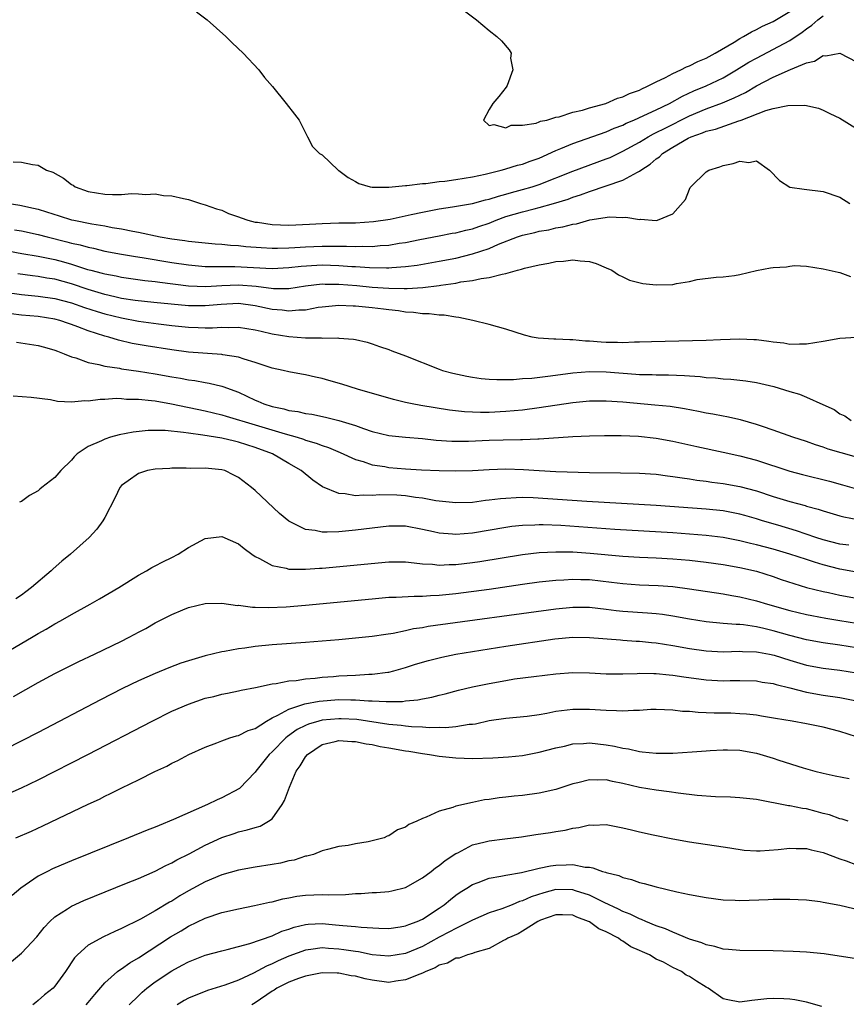
# Model space of a CAD drawing. Units: inches. Extents: x 2589000 to 2592000, y 1500000 to 1503000.
# Drawn here: x 2590065 to 2590164, y 1502125 to 1502243 of the extents above; entities that cross this region are included whole.
import ezdxf

# ---------------------------------------------------------------- set-up
doc = ezdxf.new("R2010")
doc.units = ezdxf.units.IN
doc.header["$MEASUREMENT"] = 0
doc.layers.add('LD25891500_2ft', color=254, linetype='Continuous')

msp = doc.modelspace()

# ---------------------------------------------------------------- linework, layer by layer
at = {"layer": 'LD25891500_2ft'}
for points, elevation in [([(2590116.91, 1502244.91), (2590119.5, 1502243), (2590121, 1502241.71), (2590121.9, 1502241), (2590122.47, 1502240.47), (2590123.4, 1502239.4), (2590123.62, 1502239), (2590123.57, 1502238.43), (2590123.84, 1502237), (2590123.14, 1502235.14), (2590123.05, 1502234.95), (2590122.17, 1502233.83), (2590121.44, 1502233), (2590121, 1502232.28), (2590120.33, 1502231), (2590121, 1502230.36), (2590121.54, 1502230.46), (2590123, 1502230.06), (2590123.62, 1502230.38), (2590125, 1502230.38), (2590126.61, 1502230.61), (2590127, 1502230.77), (2590127.15, 1502230.85), (2590127.89, 1502231), (2590129, 1502231.34), (2590129.38, 1502231.38), (2590131, 1502231.94), (2590132.18, 1502232.18), (2590133, 1502232.45), (2590134.98, 1502232.98), (2590136.38, 1502233.62), (2590137, 1502233.77), (2590137.82, 1502234.18), (2590139, 1502234.6), (2590139.26, 1502234.74), (2590139.86, 1502235), (2590141, 1502235.59), (2590142.11, 1502236.11), (2590143, 1502236.58), (2590143.94, 1502237), (2590144.63, 1502237.37), (2590145, 1502237.5), (2590146, 1502238), (2590147, 1502238.43), (2590148.05, 1502239), (2590150.35, 1502240.35), (2590151, 1502240.75), (2590151.46, 1502241), (2590152.42, 1502241.58), (2590153, 1502241.86), (2590153.74, 1502242.26), (2590155, 1502242.82), (2590157, 1502243.99)], 8710), ([(2590085.96, 1502243.96), (2590087.22, 1502243), (2590089.47, 1502241), (2590090.24, 1502240.24), (2590091.55, 1502239), (2590093.41, 1502237), (2590094.11, 1502236.11), (2590095.05, 1502235), (2590096.69, 1502233), (2590097.71, 1502231.71), (2590098.24, 1502231), (2590099.23, 1502229), (2590099.84, 1502227.84), (2590100.68, 1502227), (2590101, 1502226.84), (2590102.94, 1502225), (2590103, 1502224.97), (2590104.11, 1502224.11), (2590105, 1502223.62), (2590105.39, 1502223.39), (2590106.74, 1502223), (2590107, 1502222.96), (2590109, 1502222.95), (2590111, 1502223.16), (2590111.15, 1502223.15), (2590113, 1502223.4), (2590113.41, 1502223.41), (2590115, 1502223.63), (2590115.69, 1502223.69), (2590117, 1502223.87), (2590119, 1502224.2), (2590120.52, 1502224.52), (2590122.44, 1502225), (2590122.87, 1502225.13), (2590123, 1502225.15), (2590124.41, 1502225.59), (2590125, 1502225.73), (2590125.92, 1502226.08), (2590127, 1502226.45), (2590129, 1502227.34), (2590129.58, 1502227.58), (2590131, 1502228.19), (2590135, 1502229.6), (2590135.98, 1502230.02), (2590137, 1502230.4), (2590137.39, 1502230.61), (2590138.33, 1502231), (2590139.53, 1502231.53), (2590141, 1502232.23), (2590142.6, 1502233), (2590144.13, 1502233.87), (2590145.5, 1502234.5), (2590147, 1502235.11), (2590149, 1502236.06), (2590150.61, 1502237), (2590152.08, 1502237.92), (2590153, 1502238.43), (2590157, 1502240.53), (2590158.49, 1502241.51), (2590159, 1502241.93), (2590159.65, 1502242.35), (2590160.35, 1502243), (2590161, 1502243.48)], 8712), ([(2590064.01, 1502225.99), (2590065, 1502225.96), (2590066.33, 1502225.67), (2590067, 1502225.59), (2590068, 1502225), (2590068.76, 1502224.76), (2590070.05, 1502224.05), (2590071, 1502223.29), (2590071.19, 1502223.19), (2590071.45, 1502223), (2590073, 1502222.45), (2590075, 1502222.14), (2590075.92, 1502222.08), (2590077, 1502222.1), (2590078.19, 1502222.19), (2590079, 1502222.17), (2590079.9, 1502222.1), (2590081, 1502222.16), (2590082.02, 1502221.98), (2590083, 1502221.94), (2590084.4, 1502221.6), (2590085, 1502221.49), (2590085.35, 1502221.35), (2590086.43, 1502221), (2590087, 1502220.85), (2590088.35, 1502220.35), (2590089, 1502220.19), (2590089.81, 1502219.81), (2590091, 1502219.42), (2590091.29, 1502219.29), (2590092.1, 1502219), (2590093, 1502218.78), (2590093.25, 1502218.75), (2590095, 1502218.47), (2590097, 1502218.41), (2590099.48, 1502218.52), (2590101, 1502218.61), (2590103, 1502218.67), (2590105, 1502218.7), (2590107.16, 1502218.84), (2590109.13, 1502219.13), (2590111.67, 1502219.67), (2590113, 1502219.98), (2590115, 1502220.38), (2590116.6, 1502220.6), (2590119, 1502220.99), (2590120.57, 1502221.43), (2590121, 1502221.53), (2590122.1, 1502221.9), (2590123, 1502222.14), (2590123.67, 1502222.33), (2590125, 1502222.67), (2590126.14, 1502223), (2590127, 1502223.28), (2590131, 1502224.89), (2590135, 1502226.34), (2590135.47, 1502226.53), (2590136.43, 1502227), (2590137, 1502227.26), (2590139, 1502228.37), (2590140.04, 1502229), (2590140.66, 1502229.34), (2590141, 1502229.49), (2590141.98, 1502229.98), (2590145, 1502231.52), (2590147, 1502232.34), (2590148.95, 1502233.05), (2590150.35, 1502233.65), (2590151, 1502233.99), (2590151.69, 1502234.31), (2590153, 1502235.1), (2590155, 1502236.12), (2590157.07, 1502237.07), (2590159, 1502237.87), (2590159.94, 1502238.06), (2590161, 1502238.73), (2590161.3, 1502238.7), (2590163, 1502239.02), (2590165, 1502237.99)], 8714), ([(2590063.55, 1502221), (2590064.82, 1502220.82), (2590066.46, 1502220.46), (2590067, 1502220.32), (2590068.01, 1502220.01), (2590069.51, 1502219.51), (2590071, 1502219.06), (2590071.27, 1502219), (2590073.43, 1502218.57), (2590075, 1502218.32), (2590075.87, 1502218.13), (2590077, 1502217.96), (2590078.32, 1502217.68), (2590079, 1502217.58), (2590081.62, 1502217), (2590083, 1502216.77), (2590084.57, 1502216.56), (2590085, 1502216.49), (2590088.18, 1502216.18), (2590089, 1502216.14), (2590090.02, 1502216.02), (2590091, 1502215.97), (2590091.86, 1502215.86), (2590093.72, 1502215.72), (2590095, 1502215.66), (2590095.65, 1502215.65), (2590097, 1502215.7), (2590097.73, 1502215.73), (2590099, 1502215.82), (2590101, 1502215.89), (2590101.91, 1502215.91), (2590103, 1502215.89), (2590103.9, 1502215.9), (2590105, 1502215.86), (2590105.89, 1502215.89), (2590107, 1502215.87), (2590107.97, 1502215.97), (2590109, 1502216.02), (2590110.24, 1502216.24), (2590111, 1502216.34), (2590112.68, 1502216.68), (2590115, 1502217.13), (2590116.57, 1502217.43), (2590117, 1502217.49), (2590118.2, 1502217.8), (2590119, 1502217.96), (2590119.76, 1502218.24), (2590121, 1502218.66), (2590121.84, 1502219), (2590123, 1502219.43), (2590125, 1502220.02), (2590126.37, 1502220.37), (2590127, 1502220.52), (2590128.71, 1502221), (2590130.46, 1502221.54), (2590131, 1502221.76), (2590131.94, 1502222.06), (2590133, 1502222.44), (2590137, 1502223.78), (2590138.76, 1502224.76), (2590139, 1502224.86), (2590139.17, 1502225), (2590140.28, 1502225.72), (2590141, 1502226.35), (2590141.39, 1502226.61), (2590141.77, 1502227), (2590143, 1502227.75), (2590144.83, 1502228.83), (2590145.18, 1502229), (2590146.54, 1502229.46), (2590147, 1502229.67), (2590148.09, 1502229.91), (2590150.9, 1502230.9), (2590151.06, 1502230.94), (2590151.19, 1502231), (2590154.14, 1502232.14), (2590155, 1502232.38), (2590156.75, 1502232.75), (2590158.78, 1502232.78), (2590160.42, 1502232.42), (2590161, 1502232.18), (2590161.8, 1502231.8), (2590163, 1502231.21), (2590165, 1502229.99)], 8716), ([(2590064.15, 1502217.85), (2590065, 1502217.71), (2590067, 1502217.28), (2590068.09, 1502217), (2590070.43, 1502216.43), (2590071, 1502216.27), (2590072.05, 1502216.05), (2590073, 1502215.76), (2590073.64, 1502215.64), (2590075, 1502215.31), (2590077, 1502214.93), (2590078.65, 1502214.65), (2590079.46, 1502214.54), (2590083, 1502213.94), (2590085, 1502213.64), (2590087, 1502213.47), (2590088.53, 1502213.47), (2590089, 1502213.45), (2590090.54, 1502213.46), (2590095, 1502213.22), (2590097, 1502213.32), (2590098.5, 1502213.5), (2590100.37, 1502213.63), (2590101, 1502213.65), (2590103, 1502213.59), (2590104.54, 1502213.46), (2590105, 1502213.44), (2590106.67, 1502213.33), (2590108.71, 1502213.29), (2590109, 1502213.3), (2590109.34, 1502213.34), (2590111, 1502213.44), (2590112.38, 1502213.62), (2590115, 1502214.08), (2590117, 1502214.47), (2590119.02, 1502214.98), (2590121, 1502215.63), (2590122.12, 1502216.12), (2590124.4, 1502217), (2590125, 1502217.21), (2590126.46, 1502217.54), (2590127, 1502217.68), (2590128.14, 1502217.86), (2590129, 1502218.07), (2590129.81, 1502218.19), (2590131, 1502218.52), (2590131.44, 1502218.56), (2590133.05, 1502219.05), (2590135.41, 1502219.41), (2590137, 1502219.32), (2590137.38, 1502219.38), (2590139, 1502219.08), (2590139.12, 1502219.12), (2590141, 1502218.97), (2590141.14, 1502219), (2590143, 1502219.76), (2590144.5, 1502221.5), (2590145, 1502222.74), (2590145.08, 1502222.92), (2590145.14, 1502223), (2590147, 1502224.8), (2590147.31, 1502225), (2590148.6, 1502225.4), (2590149, 1502225.55), (2590150.21, 1502225.79), (2590151, 1502226.07), (2590152.08, 1502225.92), (2590153, 1502226.13), (2590154.55, 1502225), (2590155.77, 1502223.77), (2590157, 1502222.97), (2590158.71, 1502222.71), (2590161, 1502222.45), (2590163, 1502221.76), (2590164.18, 1502221)], 8718), ([(2590061, 1502215.79), (2590065.03, 1502215.03), (2590067, 1502214.7), (2590069, 1502214.29), (2590070.02, 1502214.02), (2590071, 1502213.72), (2590072.89, 1502213.11), (2590073.31, 1502213), (2590074.67, 1502212.67), (2590075, 1502212.56), (2590076.33, 1502212.33), (2590077, 1502212.17), (2590079.78, 1502211.78), (2590081, 1502211.65), (2590081.56, 1502211.56), (2590085, 1502211.13), (2590087.06, 1502211.06), (2590089, 1502211.19), (2590091, 1502211.25), (2590093.09, 1502211.09), (2590095.17, 1502210.83), (2590097, 1502210.83), (2590099, 1502211.13), (2590101, 1502211.37), (2590101.35, 1502211.35), (2590103, 1502211.35), (2590105.17, 1502211.17), (2590107, 1502211), (2590109, 1502210.86), (2590110.83, 1502210.83), (2590111.19, 1502210.81), (2590113.07, 1502210.93), (2590115, 1502211.18), (2590115.22, 1502211.22), (2590117, 1502211.47), (2590117.6, 1502211.6), (2590119, 1502211.78), (2590120.03, 1502212.03), (2590121, 1502212.14), (2590122.55, 1502212.55), (2590123, 1502212.6), (2590124.38, 1502213), (2590124.88, 1502213.12), (2590125.25, 1502213.25), (2590127, 1502213.66), (2590128.15, 1502213.85), (2590129, 1502214.06), (2590129.89, 1502214.11), (2590131, 1502214.26), (2590131.88, 1502214.12), (2590133, 1502214.04), (2590133.81, 1502213.81), (2590135, 1502213.31), (2590135.68, 1502213), (2590136.47, 1502212.47), (2590137, 1502212.22), (2590137.8, 1502211.8), (2590139.4, 1502211.4), (2590141, 1502211.25), (2590143, 1502211.31), (2590143.43, 1502211.43), (2590145, 1502211.66), (2590145.89, 1502211.89), (2590148.18, 1502212.18), (2590149, 1502212.22), (2590150.39, 1502212.39), (2590151, 1502212.49), (2590153, 1502212.99), (2590154.69, 1502213.31), (2590155, 1502213.35), (2590156.58, 1502213.42), (2590157, 1502213.5), (2590157.57, 1502213.57), (2590159, 1502213.48), (2590161, 1502213.19), (2590162.78, 1502212.78), (2590163, 1502212.75), (2590164.25, 1502212.25)], 8720), ([(2590165, 1502204.97), (2590163, 1502204.82), (2590161, 1502204.47), (2590159, 1502204.15), (2590158.16, 1502204.16), (2590157, 1502204.11), (2590156.26, 1502204.26), (2590155, 1502204.38), (2590154.49, 1502204.49), (2590153, 1502204.66), (2590152.69, 1502204.69), (2590151, 1502204.75), (2590148.68, 1502204.68), (2590147, 1502204.59), (2590140.44, 1502204.44), (2590139, 1502204.38), (2590138.39, 1502204.39), (2590137, 1502204.32), (2590136.35, 1502204.35), (2590135, 1502204.36), (2590134.4, 1502204.4), (2590133, 1502204.53), (2590132.53, 1502204.53), (2590131, 1502204.69), (2590130.67, 1502204.67), (2590129, 1502204.75), (2590128.74, 1502204.74), (2590126.86, 1502204.86), (2590126.14, 1502205), (2590125.22, 1502205.22), (2590123, 1502205.93), (2590121, 1502206.5), (2590119.05, 1502207), (2590117.36, 1502207.36), (2590117, 1502207.37), (2590115.63, 1502207.63), (2590115, 1502207.62), (2590113.8, 1502207.8), (2590113, 1502207.79), (2590111.96, 1502207.96), (2590111, 1502207.99), (2590110.14, 1502208.14), (2590109, 1502208.26), (2590108.35, 1502208.35), (2590107, 1502208.52), (2590105, 1502208.72), (2590104.72, 1502208.72), (2590103, 1502208.79), (2590101, 1502208.59), (2590100.53, 1502208.53), (2590099, 1502208.24), (2590098.22, 1502208.22), (2590097, 1502208.09), (2590096.21, 1502208.21), (2590095, 1502208.32), (2590093, 1502208.76), (2590091, 1502209.02), (2590088.91, 1502208.91), (2590087, 1502208.73), (2590085, 1502208.75), (2590080.87, 1502209.13), (2590078.63, 1502209.37), (2590077, 1502209.64), (2590076.18, 1502209.82), (2590075, 1502210.11), (2590073, 1502210.7), (2590071, 1502211.36), (2590069, 1502211.92), (2590068.06, 1502212.06), (2590067, 1502212.25), (2590066.32, 1502212.32), (2590064.56, 1502212.56)], 8722), ([(2590063, 1502210.38), (2590065, 1502210.1), (2590067, 1502209.91), (2590069, 1502209.61), (2590071, 1502209.09), (2590072.55, 1502208.55), (2590074.07, 1502208.07), (2590075, 1502207.79), (2590077, 1502207.29), (2590079, 1502206.91), (2590081.43, 1502206.57), (2590083, 1502206.39), (2590085, 1502206.2), (2590086.16, 1502206.16), (2590087, 1502206.11), (2590087.89, 1502206.11), (2590089, 1502206.18), (2590089.85, 1502206.15), (2590091, 1502206.19), (2590093, 1502205.88), (2590093.69, 1502205.69), (2590095, 1502205.41), (2590097, 1502205.07), (2590098.02, 1502205), (2590099, 1502204.91), (2590100.9, 1502204.9), (2590101, 1502204.89), (2590102.9, 1502204.9), (2590103, 1502204.88), (2590104.77, 1502204.77), (2590105, 1502204.7), (2590106.4, 1502204.4), (2590107, 1502204.21), (2590107.88, 1502203.88), (2590109, 1502203.5), (2590109.35, 1502203.35), (2590111, 1502202.75), (2590115, 1502201.14), (2590115.4, 1502201), (2590116.66, 1502200.66), (2590118.31, 1502200.31), (2590119, 1502200.19), (2590120.04, 1502200.04), (2590121, 1502199.95), (2590121.9, 1502199.9), (2590123.93, 1502199.93), (2590125, 1502200.02), (2590126.09, 1502200.09), (2590128.36, 1502200.36), (2590131, 1502200.72), (2590133, 1502200.87), (2590135, 1502200.83), (2590138.57, 1502200.57), (2590139, 1502200.53), (2590140.5, 1502200.5), (2590141, 1502200.47), (2590142.47, 1502200.47), (2590144.4, 1502200.4), (2590145, 1502200.34), (2590146.26, 1502200.26), (2590147, 1502200.16), (2590148.1, 1502200.1), (2590149, 1502199.98), (2590149.94, 1502199.94), (2590151.75, 1502199.75), (2590153, 1502199.58), (2590155.09, 1502199.09), (2590157, 1502198.47), (2590158.15, 1502198.15), (2590159, 1502197.8), (2590160.94, 1502196.94), (2590162.31, 1502196.31), (2590163, 1502195.79), (2590163.57, 1502195.57), (2590164.36, 1502195)], 8724), ([(2590165, 1502190.6), (2590163.13, 1502191.13), (2590161.59, 1502191.59), (2590161, 1502191.82), (2590160.09, 1502192.09), (2590159, 1502192.49), (2590157.37, 1502193), (2590155, 1502193.85), (2590153.71, 1502194.29), (2590153, 1502194.54), (2590151.08, 1502195.08), (2590149.44, 1502195.44), (2590149, 1502195.51), (2590147.76, 1502195.76), (2590147, 1502195.88), (2590146.08, 1502196.08), (2590144.4, 1502196.4), (2590142.67, 1502196.67), (2590140.85, 1502196.85), (2590137, 1502197.2), (2590135, 1502197.33), (2590133, 1502197.31), (2590131, 1502197.13), (2590127, 1502196.52), (2590125, 1502196.26), (2590123, 1502196.07), (2590121, 1502195.97), (2590119.96, 1502195.96), (2590118.05, 1502196.05), (2590116.26, 1502196.26), (2590114.53, 1502196.53), (2590112.81, 1502196.81), (2590111.8, 1502197), (2590111, 1502197.17), (2590109.53, 1502197.53), (2590105.22, 1502198.78), (2590103.36, 1502199.36), (2590101.8, 1502199.8), (2590101, 1502200.05), (2590100.19, 1502200.19), (2590099, 1502200.48), (2590098.54, 1502200.54), (2590097, 1502200.84), (2590096.33, 1502201), (2590095, 1502201.28), (2590093, 1502201.96), (2590091.66, 1502202.34), (2590091, 1502202.59), (2590089.12, 1502202.88), (2590089, 1502202.91), (2590085, 1502203.21), (2590083, 1502203.47), (2590079.94, 1502203.94), (2590078.24, 1502204.24), (2590076.62, 1502204.62), (2590075.46, 1502205), (2590075, 1502205.12), (2590073, 1502205.76), (2590071.76, 1502206.24), (2590071, 1502206.51), (2590070.63, 1502206.63), (2590069.59, 1502207), (2590069, 1502207.16), (2590067, 1502207.47), (2590065, 1502207.64), (2590063.78, 1502207.78)], 8726), ([(2590064.4, 1502204.4), (2590067, 1502204.01), (2590067.78, 1502203.78), (2590069, 1502203.44), (2590069.3, 1502203.3), (2590070.12, 1502203), (2590071, 1502202.63), (2590071.51, 1502202.5), (2590073, 1502201.94), (2590074.28, 1502201.72), (2590075, 1502201.51), (2590076.74, 1502201.26), (2590077, 1502201.2), (2590079, 1502200.92), (2590081, 1502200.6), (2590083, 1502200.23), (2590084.06, 1502200.06), (2590085, 1502199.87), (2590085.78, 1502199.78), (2590087, 1502199.56), (2590087.49, 1502199.49), (2590089, 1502199.13), (2590089.1, 1502199.1), (2590091, 1502198.39), (2590093, 1502197.44), (2590093.32, 1502197.32), (2590094.04, 1502197), (2590095, 1502196.7), (2590096.41, 1502196.41), (2590097, 1502196.22), (2590098.1, 1502196.1), (2590099, 1502195.86), (2590099.77, 1502195.77), (2590101.41, 1502195.41), (2590103, 1502195), (2590105, 1502194.39), (2590105.97, 1502194.03), (2590107, 1502193.69), (2590109, 1502193.21), (2590111, 1502193), (2590113, 1502192.84), (2590114.66, 1502192.66), (2590116.53, 1502192.53), (2590117, 1502192.52), (2590118.53, 1502192.53), (2590121, 1502192.64), (2590122.69, 1502192.69), (2590124.75, 1502192.75), (2590125, 1502192.74), (2590126.83, 1502192.83), (2590127, 1502192.83), (2590131, 1502193.09), (2590133, 1502193.17), (2590134.8, 1502193.2), (2590136.8, 1502193.2), (2590138.87, 1502193.13), (2590141, 1502192.91), (2590143, 1502192.53), (2590145.88, 1502191.88), (2590149, 1502191.22), (2590151, 1502190.79), (2590153, 1502190.25), (2590157, 1502188.93), (2590158.53, 1502188.53), (2590161.74, 1502187.74), (2590163.32, 1502187.32), (2590165, 1502186.83)], 8728), ([(2590064.03, 1502197.97), (2590066.18, 1502197.82), (2590068.47, 1502197.53), (2590069.32, 1502197.32), (2590071, 1502197.25), (2590072.61, 1502197.39), (2590073, 1502197.37), (2590074.43, 1502197.57), (2590075, 1502197.56), (2590076.33, 1502197.67), (2590077, 1502197.64), (2590077.58, 1502197.58), (2590079, 1502197.57), (2590080.58, 1502197.42), (2590081, 1502197.36), (2590082.98, 1502197.02), (2590087, 1502196.18), (2590089, 1502195.69), (2590089.52, 1502195.52), (2590093, 1502194.5), (2590096.59, 1502193.41), (2590098.03, 1502193), (2590098.76, 1502192.76), (2590099, 1502192.67), (2590100.29, 1502192.29), (2590101, 1502192), (2590101.77, 1502191.77), (2590103.18, 1502191.18), (2590105, 1502190.33), (2590105.91, 1502190.09), (2590107, 1502189.7), (2590108.52, 1502189.48), (2590109, 1502189.39), (2590111, 1502189.23), (2590112.89, 1502189.11), (2590115, 1502189.01), (2590117, 1502188.98), (2590119, 1502189.02), (2590121, 1502189.13), (2590123, 1502189.2), (2590125.13, 1502189.13), (2590127, 1502189), (2590129, 1502188.89), (2590133, 1502188.79), (2590136.74, 1502188.74), (2590139, 1502188.69), (2590141, 1502188.56), (2590142.37, 1502188.37), (2590143, 1502188.31), (2590144.12, 1502188.12), (2590145, 1502188.01), (2590145.87, 1502187.87), (2590147, 1502187.73), (2590147.64, 1502187.64), (2590149, 1502187.47), (2590151, 1502187.11), (2590153, 1502186.57), (2590155, 1502185.9), (2590157, 1502185.29), (2590158.82, 1502184.82), (2590159, 1502184.76), (2590160.4, 1502184.4), (2590161, 1502184.18), (2590163, 1502183.59), (2590163.46, 1502183.46), (2590165.15, 1502183.15)], 8730), ([(2590164.06, 1502180.06), (2590163, 1502180.2), (2590161, 1502180.72), (2590160.13, 1502181), (2590157.8, 1502181.8), (2590155.55, 1502182.45), (2590153.71, 1502183), (2590153, 1502183.22), (2590151.62, 1502183.62), (2590151, 1502183.79), (2590149, 1502184.17), (2590147, 1502184.38), (2590141, 1502184.84), (2590132.69, 1502185.31), (2590126.26, 1502185.74), (2590125, 1502185.77), (2590124.24, 1502185.76), (2590123, 1502185.68), (2590122.37, 1502185.63), (2590121, 1502185.45), (2590120.58, 1502185.42), (2590119, 1502185.2), (2590117, 1502185.13), (2590114.61, 1502185.39), (2590113, 1502185.71), (2590112.2, 1502185.8), (2590111, 1502185.99), (2590109.95, 1502186.05), (2590107.91, 1502186.09), (2590107, 1502186.02), (2590105.92, 1502186.08), (2590105, 1502186), (2590103.77, 1502186.23), (2590103, 1502186.25), (2590101.06, 1502187.06), (2590099.88, 1502187.88), (2590098.51, 1502189), (2590097, 1502189.85), (2590095.04, 1502191), (2590093, 1502191.76), (2590091, 1502192.42), (2590090.52, 1502192.52), (2590089, 1502192.9), (2590086.73, 1502193.27), (2590085, 1502193.48), (2590084.42, 1502193.58), (2590082.2, 1502193.8), (2590080.19, 1502193.81), (2590078.38, 1502193.62), (2590076.71, 1502193.28), (2590075.68, 1502193), (2590075, 1502192.79), (2590074.57, 1502192.57), (2590073, 1502191.89), (2590071.69, 1502191), (2590071.33, 1502190.67), (2590071, 1502190.27), (2590069.73, 1502189), (2590069, 1502188.19), (2590067.46, 1502187), (2590067.21, 1502186.79), (2590067, 1502186.59), (2590065.97, 1502186.03), (2590065, 1502185.3), (2590064.78, 1502185.22)], 8732), ([(2590165, 1502176.83), (2590163, 1502177.19), (2590161, 1502177.7), (2590159.95, 1502178.04), (2590159, 1502178.34), (2590157, 1502179.01), (2590155, 1502179.61), (2590153, 1502180.13), (2590152.29, 1502180.28), (2590151, 1502180.61), (2590149, 1502180.98), (2590147, 1502181.22), (2590143, 1502181.55), (2590136.04, 1502181.96), (2590129.57, 1502182.43), (2590127.48, 1502182.52), (2590127, 1502182.51), (2590126.48, 1502182.47), (2590125, 1502182.43), (2590123.71, 1502182.29), (2590123, 1502182.19), (2590119, 1502181.53), (2590117, 1502181.35), (2590116.61, 1502181.39), (2590115, 1502181.5), (2590114.33, 1502181.67), (2590113, 1502181.96), (2590111, 1502182.34), (2590109, 1502182.33), (2590105, 1502181.86), (2590104.19, 1502181.81), (2590103, 1502181.69), (2590101.62, 1502181.62), (2590101, 1502181.65), (2590100.15, 1502181.85), (2590099, 1502181.96), (2590097, 1502182.94), (2590095.88, 1502183.88), (2590093, 1502186.61), (2590092.54, 1502187), (2590091, 1502188.18), (2590090.44, 1502188.44), (2590089.34, 1502189), (2590089, 1502189.11), (2590087, 1502189.3), (2590085.26, 1502189.26), (2590084.72, 1502189.28), (2590083, 1502189.28), (2590082.75, 1502189.25), (2590081, 1502189.18), (2590080.11, 1502189), (2590079, 1502188.67), (2590077.79, 1502187.79), (2590077, 1502187.24), (2590076.79, 1502187), (2590076.22, 1502185.78), (2590075, 1502183.39), (2590074.75, 1502183), (2590074.01, 1502181.99), (2590073.09, 1502181), (2590070.88, 1502179), (2590069.85, 1502178.15), (2590068.78, 1502177.22), (2590068.56, 1502177), (2590066.22, 1502175), (2590065.51, 1502174.49), (2590065, 1502174.09), (2590064.34, 1502173.66)], 8734), ([(2590063, 1502167.14), (2590066.2, 1502169), (2590067, 1502169.48), (2590067.98, 1502170.02), (2590069, 1502170.64), (2590069.67, 1502171), (2590071, 1502171.78), (2590073.24, 1502173), (2590074.36, 1502173.64), (2590076.65, 1502175), (2590079, 1502176.47), (2590079.99, 1502177), (2590080.61, 1502177.39), (2590081, 1502177.58), (2590081.91, 1502178.09), (2590083, 1502178.58), (2590083.75, 1502179), (2590085, 1502179.78), (2590087, 1502180.87), (2590089, 1502181.12), (2590091, 1502180.23), (2590091.68, 1502179.68), (2590092.6, 1502179), (2590093, 1502178.73), (2590093.52, 1502178.48), (2590095, 1502177.63), (2590096.69, 1502177.31), (2590097, 1502177.21), (2590098.79, 1502177.21), (2590099, 1502177.18), (2590100.69, 1502177.31), (2590101, 1502177.31), (2590109, 1502178.06), (2590111, 1502178.06), (2590112.04, 1502177.96), (2590113, 1502177.83), (2590114.22, 1502177.78), (2590115, 1502177.68), (2590116.23, 1502177.77), (2590117, 1502177.77), (2590119, 1502178.01), (2590119.87, 1502178.13), (2590125, 1502178.95), (2590127, 1502179.18), (2590129, 1502179.28), (2590129.27, 1502179.27), (2590131, 1502179.26), (2590133.11, 1502179.11), (2590137, 1502178.74), (2590139, 1502178.62), (2590141, 1502178.55), (2590143, 1502178.44), (2590145, 1502178.26), (2590147, 1502178.03), (2590149, 1502177.75), (2590151, 1502177.39), (2590153, 1502176.95), (2590155, 1502176.33), (2590155.98, 1502175.98), (2590157.48, 1502175.48), (2590159.01, 1502175.01), (2590161, 1502174.51), (2590161.61, 1502174.39), (2590163, 1502174.08), (2590165, 1502173.73)], 8736), ([(2590064.04, 1502161.96), (2590067, 1502163.61), (2590069, 1502164.69), (2590071.87, 1502166.13), (2590073.74, 1502167), (2590077, 1502168.58), (2590077.83, 1502169), (2590078.59, 1502169.41), (2590079, 1502169.65), (2590079.89, 1502170.11), (2590081, 1502170.76), (2590083, 1502171.77), (2590084.33, 1502172.33), (2590085, 1502172.59), (2590087, 1502173.1), (2590089, 1502173.14), (2590090.86, 1502172.86), (2590091, 1502172.87), (2590092.65, 1502172.65), (2590093, 1502172.66), (2590094.6, 1502172.6), (2590096.7, 1502172.7), (2590099, 1502172.89), (2590107, 1502173.66), (2590109, 1502173.83), (2590109.85, 1502173.85), (2590112.02, 1502173.98), (2590113, 1502173.96), (2590113.96, 1502174.04), (2590115, 1502174.07), (2590115.83, 1502174.17), (2590117, 1502174.28), (2590121, 1502174.8), (2590125, 1502175.41), (2590127, 1502175.68), (2590129, 1502175.9), (2590129.94, 1502175.94), (2590131, 1502176.02), (2590131.98, 1502175.98), (2590133, 1502175.97), (2590135.65, 1502175.65), (2590137, 1502175.47), (2590139, 1502175.33), (2590141.25, 1502175.25), (2590143, 1502175.12), (2590145, 1502174.86), (2590149, 1502174.24), (2590150.04, 1502174.04), (2590151, 1502173.9), (2590153, 1502173.41), (2590154.31, 1502173), (2590157, 1502172.25), (2590159, 1502171.76), (2590159.63, 1502171.63), (2590161.32, 1502171.32), (2590163, 1502171.05), (2590165, 1502170.71)], 8738), ([(2590165, 1502167.77), (2590163, 1502168.1), (2590161, 1502168.38), (2590159, 1502168.74), (2590157, 1502169.26), (2590155, 1502169.83), (2590153.89, 1502170.11), (2590153, 1502170.3), (2590151.46, 1502170.54), (2590151, 1502170.58), (2590150.58, 1502170.58), (2590149, 1502170.7), (2590147, 1502170.88), (2590145, 1502171.2), (2590143, 1502171.57), (2590141.75, 1502171.75), (2590141, 1502171.84), (2590139.94, 1502171.94), (2590137, 1502172.14), (2590136.22, 1502172.22), (2590135, 1502172.37), (2590133, 1502172.6), (2590131, 1502172.61), (2590129, 1502172.42), (2590113.68, 1502170.32), (2590113, 1502170.19), (2590111.95, 1502170.05), (2590111, 1502169.83), (2590109.51, 1502169.51), (2590108.61, 1502169.39), (2590107, 1502169.13), (2590105, 1502168.92), (2590103, 1502168.73), (2590099, 1502168.41), (2590095, 1502168.15), (2590093, 1502167.95), (2590091.75, 1502167.75), (2590091, 1502167.65), (2590089.32, 1502167.32), (2590089, 1502167.28), (2590087, 1502166.81), (2590085, 1502166.23), (2590084.08, 1502165.92), (2590082.63, 1502165.37), (2590081, 1502164.7), (2590079, 1502163.82), (2590077.1, 1502162.9), (2590074.45, 1502161.55), (2590067, 1502157.65), (2590063, 1502155.6)], 8740), ([(2590063, 1502150.12), (2590065, 1502151), (2590067, 1502151.96), (2590072.93, 1502155), (2590080.65, 1502159), (2590083, 1502160.17), (2590085, 1502161.03), (2590087, 1502161.73), (2590088.04, 1502161.96), (2590089, 1502162.24), (2590089.66, 1502162.34), (2590091, 1502162.63), (2590091.29, 1502162.71), (2590093.03, 1502163.03), (2590095, 1502163.45), (2590095.5, 1502163.5), (2590097, 1502163.82), (2590097.88, 1502163.88), (2590099, 1502164.07), (2590100.15, 1502164.15), (2590101, 1502164.27), (2590102.35, 1502164.35), (2590103, 1502164.41), (2590105, 1502164.51), (2590106.6, 1502164.6), (2590107, 1502164.6), (2590108.85, 1502164.85), (2590109, 1502164.86), (2590109.58, 1502165), (2590111, 1502165.41), (2590112.2, 1502165.8), (2590113.73, 1502166.27), (2590115.33, 1502166.67), (2590117.01, 1502167), (2590119, 1502167.34), (2590123, 1502167.97), (2590128.85, 1502168.85), (2590131, 1502169.06), (2590133, 1502169.02), (2590136.72, 1502168.72), (2590137, 1502168.71), (2590138.59, 1502168.59), (2590139, 1502168.58), (2590140.42, 1502168.42), (2590141, 1502168.37), (2590143, 1502168.07), (2590145, 1502167.71), (2590147, 1502167.4), (2590149, 1502167.3), (2590151, 1502167.36), (2590151.33, 1502167.33), (2590153, 1502167.3), (2590153.24, 1502167.24), (2590154.58, 1502167), (2590155.12, 1502166.88), (2590157, 1502166.29), (2590159, 1502165.71), (2590161, 1502165.34), (2590163, 1502165.1), (2590165, 1502164.78)], 8742), ([(2590064.32, 1502145), (2590066.19, 1502145.81), (2590067.56, 1502146.44), (2590073, 1502149.04), (2590074.34, 1502149.66), (2590075, 1502150.01), (2590075.68, 1502150.32), (2590077.01, 1502151.01), (2590079, 1502151.96), (2590080.96, 1502152.96), (2590082.4, 1502153.6), (2590083, 1502153.94), (2590083.73, 1502154.27), (2590085.04, 1502155), (2590087, 1502155.88), (2590088.4, 1502156.4), (2590089, 1502156.65), (2590089.94, 1502157), (2590090.76, 1502157.24), (2590091, 1502157.28), (2590092.14, 1502157.86), (2590093, 1502158.13), (2590094.35, 1502159), (2590095, 1502159.37), (2590095.69, 1502159.69), (2590097, 1502160.44), (2590098.94, 1502161.06), (2590100.63, 1502161.37), (2590103, 1502161.57), (2590104.45, 1502161.55), (2590105, 1502161.56), (2590106.56, 1502161.44), (2590107, 1502161.44), (2590108.66, 1502161.34), (2590109, 1502161.35), (2590110.64, 1502161.36), (2590111, 1502161.42), (2590112.45, 1502161.55), (2590113, 1502161.67), (2590114.14, 1502161.86), (2590115, 1502162.1), (2590115.73, 1502162.27), (2590117.31, 1502162.69), (2590119, 1502163.09), (2590121, 1502163.52), (2590123, 1502163.88), (2590124.05, 1502164.05), (2590126.34, 1502164.34), (2590129, 1502164.66), (2590131, 1502164.8), (2590133, 1502164.77), (2590135, 1502164.67), (2590137, 1502164.66), (2590138.71, 1502164.71), (2590139, 1502164.73), (2590140.7, 1502164.7), (2590141, 1502164.71), (2590142.54, 1502164.54), (2590143, 1502164.52), (2590144.3, 1502164.3), (2590147, 1502163.93), (2590149, 1502163.84), (2590149.87, 1502163.87), (2590151, 1502163.87), (2590153, 1502163.81), (2590153.68, 1502163.68), (2590155, 1502163.49), (2590155.37, 1502163.37), (2590157, 1502163), (2590159, 1502162.48), (2590161, 1502162.1), (2590163, 1502161.81), (2590165, 1502161.44)], 8744), ([(2590165, 1502157.12), (2590163, 1502157.77), (2590161, 1502158.26), (2590159, 1502158.69), (2590157.28, 1502159), (2590155.3, 1502159.3), (2590153.6, 1502159.6), (2590153, 1502159.69), (2590151.83, 1502159.82), (2590151, 1502159.88), (2590149.93, 1502159.93), (2590147.95, 1502159.95), (2590147, 1502159.99), (2590146.01, 1502160.01), (2590145, 1502160.13), (2590144.16, 1502160.16), (2590143, 1502160.31), (2590141, 1502160.38), (2590140.37, 1502160.37), (2590139, 1502160.28), (2590138.28, 1502160.28), (2590137, 1502160.19), (2590136.23, 1502160.23), (2590135, 1502160.25), (2590133, 1502160.4), (2590131, 1502160.4), (2590129, 1502160.14), (2590127.92, 1502159.92), (2590127, 1502159.76), (2590125.56, 1502159.56), (2590123, 1502159.32), (2590121, 1502159.02), (2590119.35, 1502158.65), (2590119, 1502158.61), (2590118.59, 1502158.59), (2590117, 1502158.33), (2590115.79, 1502158.21), (2590115, 1502158.23), (2590113.8, 1502158.2), (2590113, 1502158.26), (2590111.69, 1502158.31), (2590111, 1502158.39), (2590110.48, 1502158.48), (2590109, 1502158.61), (2590105.17, 1502159.17), (2590103.28, 1502159.28), (2590103, 1502159.28), (2590101, 1502159.1), (2590100.59, 1502159), (2590099.36, 1502158.64), (2590099, 1502158.48), (2590098.02, 1502157.98), (2590096.85, 1502157.15), (2590096.67, 1502157), (2590095, 1502155.3), (2590094.66, 1502155), (2590093.08, 1502153), (2590093, 1502152.88), (2590091.09, 1502150.91), (2590089, 1502149.82), (2590088.42, 1502149.58), (2590087.27, 1502149), (2590083.21, 1502147.21), (2590081.49, 1502146.51), (2590081, 1502146.3), (2590080.06, 1502145.94), (2590077.82, 1502145), (2590071, 1502142.24), (2590069, 1502141.41), (2590068.71, 1502141.29), (2590068.11, 1502141), (2590067, 1502140.43), (2590064.91, 1502139), (2590063.88, 1502138.12)], 8746), ([(2590063.82, 1502130.18), (2590065, 1502131.19), (2590066.84, 1502133.16), (2590067.73, 1502134.27), (2590068.42, 1502135), (2590069, 1502135.54), (2590070.5, 1502136.5), (2590071, 1502136.84), (2590072.49, 1502137.51), (2590077.57, 1502139.57), (2590079, 1502140.16), (2590081, 1502141.03), (2590082.29, 1502141.71), (2590083, 1502142.01), (2590083.62, 1502142.38), (2590085.1, 1502143.1), (2590087, 1502144.13), (2590089, 1502145.06), (2590090.46, 1502145.54), (2590091, 1502145.73), (2590092.04, 1502145.96), (2590093, 1502146.27), (2590093.57, 1502146.43), (2590094.6, 1502147), (2590095, 1502147.29), (2590096.23, 1502149), (2590096.51, 1502149.49), (2590097.09, 1502151.09), (2590097.91, 1502153), (2590098.36, 1502153.64), (2590099, 1502154.72), (2590099.23, 1502155), (2590101, 1502156.18), (2590102.56, 1502156.56), (2590103, 1502156.69), (2590104.56, 1502156.56), (2590105, 1502156.56), (2590106.28, 1502156.28), (2590107, 1502156.18), (2590107.97, 1502155.97), (2590109, 1502155.79), (2590111, 1502155.43), (2590111.38, 1502155.38), (2590113, 1502155.11), (2590113.86, 1502155), (2590115, 1502154.81), (2590117, 1502154.6), (2590119, 1502154.53), (2590121.42, 1502154.58), (2590123.3, 1502154.7), (2590125, 1502154.89), (2590127, 1502155.27), (2590129, 1502155.8), (2590130.01, 1502156.01), (2590131, 1502156.26), (2590132.31, 1502156.31), (2590133, 1502156.38), (2590135, 1502156.17), (2590136.01, 1502156.01), (2590137, 1502155.75), (2590137.67, 1502155.67), (2590139, 1502155.34), (2590139.33, 1502155.33), (2590141, 1502155.14), (2590143, 1502155.15), (2590145.3, 1502155.3), (2590147, 1502155.45), (2590147.47, 1502155.47), (2590149, 1502155.57), (2590149.54, 1502155.54), (2590151, 1502155.51), (2590153, 1502155.17), (2590155, 1502154.55), (2590155.68, 1502154.32), (2590158.61, 1502153.39), (2590159.99, 1502153), (2590161, 1502152.75), (2590162.44, 1502152.44), (2590164.12, 1502152.12)], 8748), ([(2590163.99, 1502147), (2590163.25, 1502147.25), (2590163, 1502147.3), (2590161.76, 1502147.76), (2590161, 1502147.94), (2590160.17, 1502148.17), (2590159, 1502148.47), (2590158.52, 1502148.52), (2590157, 1502148.84), (2590156.85, 1502148.85), (2590153, 1502149.6), (2590151, 1502149.82), (2590149.9, 1502149.9), (2590148.09, 1502149.91), (2590145.91, 1502150.09), (2590143.62, 1502150.38), (2590142.54, 1502150.54), (2590141, 1502150.72), (2590139, 1502151.04), (2590137, 1502151.51), (2590135.76, 1502151.76), (2590135, 1502151.96), (2590133.93, 1502151.93), (2590133, 1502151.97), (2590131.61, 1502151.61), (2590131, 1502151.47), (2590129, 1502150.82), (2590127, 1502150.35), (2590125, 1502150.09), (2590123.99, 1502150.01), (2590123, 1502149.88), (2590122.19, 1502149.81), (2590121, 1502149.62), (2590120.44, 1502149.56), (2590119, 1502149.26), (2590117, 1502148.8), (2590116.66, 1502148.66), (2590115, 1502148.22), (2590113.47, 1502147.47), (2590113, 1502147.34), (2590112.36, 1502147), (2590111.38, 1502146.62), (2590111, 1502146.3), (2590110.02, 1502145.98), (2590109, 1502145.24), (2590108.8, 1502145.2), (2590108.42, 1502145), (2590106.53, 1502144.53), (2590105, 1502144.31), (2590104.1, 1502144.1), (2590103, 1502143.98), (2590101.63, 1502143.63), (2590101, 1502143.46), (2590099.95, 1502143), (2590099.19, 1502142.81), (2590099, 1502142.8), (2590097.65, 1502142.35), (2590097, 1502142.24), (2590096.01, 1502141.99), (2590095, 1502141.81), (2590093, 1502141.5), (2590091, 1502141.15), (2590089, 1502140.58), (2590087, 1502139.75), (2590085, 1502138.66), (2590083.95, 1502138.05), (2590083, 1502137.44), (2590082.71, 1502137.29), (2590081, 1502136.25), (2590079.27, 1502135.27), (2590077, 1502134.14), (2590076.19, 1502133.81), (2590074.84, 1502133.16), (2590073, 1502132.14), (2590071.7, 1502131), (2590071.35, 1502130.65), (2590070.26, 1502129), (2590069, 1502127.24), (2590068.78, 1502127), (2590067.78, 1502126.22), (2590067, 1502125.51), (2590066.71, 1502125.29), (2590066.37, 1502125)], 8750), ([(2590072.75, 1502125), (2590073, 1502125.28), (2590073.77, 1502126.23), (2590075, 1502127.66), (2590076.5, 1502129), (2590076.78, 1502129.22), (2590077, 1502129.34), (2590077.96, 1502130.04), (2590079, 1502130.64), (2590082.85, 1502133.15), (2590084.12, 1502133.88), (2590085, 1502134.43), (2590087, 1502135.38), (2590089, 1502136.06), (2590091, 1502136.52), (2590092.89, 1502136.89), (2590094.71, 1502137.29), (2590095, 1502137.34), (2590096.3, 1502137.7), (2590097, 1502137.82), (2590097.98, 1502138.02), (2590099, 1502138.16), (2590101, 1502138.22), (2590101.82, 1502138.18), (2590103.79, 1502138.21), (2590105, 1502138.34), (2590105.66, 1502138.34), (2590107, 1502138.48), (2590107.53, 1502138.47), (2590109, 1502138.57), (2590109.35, 1502138.65), (2590111, 1502139.06), (2590113, 1502140.22), (2590114.05, 1502141), (2590114.59, 1502141.41), (2590115, 1502141.68), (2590115.72, 1502142.28), (2590117, 1502143.12), (2590117.23, 1502143.23), (2590119, 1502144.16), (2590120.52, 1502144.52), (2590121, 1502144.66), (2590122.88, 1502144.88), (2590124.86, 1502145.14), (2590126.59, 1502145.41), (2590128.34, 1502145.66), (2590129, 1502145.77), (2590130.08, 1502145.92), (2590131, 1502146.17), (2590131.75, 1502146.25), (2590133, 1502146.57), (2590133.45, 1502146.55), (2590135, 1502146.6), (2590137, 1502146.21), (2590138.03, 1502145.97), (2590139, 1502145.73), (2590140.64, 1502145.36), (2590143, 1502144.88), (2590145, 1502144.53), (2590149, 1502143.95), (2590149.81, 1502143.81), (2590151.55, 1502143.55), (2590153, 1502143.44), (2590153.44, 1502143.44), (2590155.6, 1502143.6), (2590157, 1502143.77), (2590157.74, 1502143.74), (2590159, 1502143.74), (2590159.57, 1502143.57), (2590161, 1502143.25), (2590163, 1502142.49), (2590163.75, 1502142.25), (2590165, 1502141.79)], 8752), ([(2590077.91, 1502125), (2590079, 1502126.1), (2590079.46, 1502126.54), (2590080.01, 1502127), (2590081, 1502127.75), (2590083, 1502129.09), (2590084.26, 1502129.74), (2590085, 1502130.16), (2590087, 1502130.94), (2590089, 1502131.49), (2590089.64, 1502131.64), (2590092.35, 1502132.35), (2590095, 1502133.26), (2590096.18, 1502133.82), (2590097, 1502134.08), (2590097.67, 1502134.33), (2590099, 1502134.64), (2590099.33, 1502134.67), (2590101, 1502134.74), (2590102.61, 1502134.61), (2590103.49, 1502134.51), (2590105, 1502134.4), (2590105.68, 1502134.32), (2590107.8, 1502134.2), (2590109, 1502134.17), (2590110.36, 1502134.36), (2590111, 1502134.46), (2590111.37, 1502134.63), (2590112.38, 1502135), (2590113, 1502135.29), (2590115, 1502136.58), (2590115.61, 1502137), (2590116.36, 1502137.64), (2590117, 1502138.13), (2590117.51, 1502138.49), (2590118.33, 1502139), (2590119, 1502139.44), (2590119.68, 1502139.68), (2590121, 1502140.18), (2590122.41, 1502140.41), (2590123, 1502140.54), (2590124.86, 1502140.86), (2590127, 1502141.38), (2590128.33, 1502141.67), (2590129, 1502141.75), (2590130.23, 1502141.77), (2590131, 1502141.8), (2590132.5, 1502141.5), (2590133, 1502141.48), (2590133.43, 1502141.43), (2590134.56, 1502141), (2590134.91, 1502140.91), (2590135, 1502140.87), (2590136.51, 1502140.51), (2590137, 1502140.27), (2590138.04, 1502140.04), (2590139, 1502139.68), (2590139.56, 1502139.56), (2590141, 1502139.13), (2590143.45, 1502138.55), (2590145, 1502138.23), (2590147, 1502137.87), (2590149, 1502137.6), (2590150.46, 1502137.54), (2590151, 1502137.5), (2590154.39, 1502137.61), (2590155, 1502137.66), (2590156.35, 1502137.65), (2590157, 1502137.68), (2590159, 1502137.57), (2590160.62, 1502137.38), (2590161, 1502137.32), (2590163, 1502136.93), (2590166.17, 1502136.17)], 8754), ([(2590165, 1502130.51), (2590161.11, 1502131.11), (2590159, 1502131.3), (2590157.39, 1502131.39), (2590155, 1502131.48), (2590151, 1502131.5), (2590149.64, 1502131.64), (2590149, 1502131.67), (2590148, 1502132), (2590147, 1502132.18), (2590146.45, 1502132.45), (2590145, 1502132.87), (2590143, 1502133.7), (2590142.12, 1502134.12), (2590141, 1502134.49), (2590139.76, 1502135), (2590139.25, 1502135.25), (2590139, 1502135.32), (2590137.88, 1502135.88), (2590137, 1502136.19), (2590136.47, 1502136.47), (2590134.75, 1502137.25), (2590133, 1502138.14), (2590131.34, 1502138.66), (2590131, 1502138.78), (2590129, 1502138.81), (2590127.56, 1502138.44), (2590126.04, 1502137.96), (2590125, 1502137.46), (2590124.63, 1502137.37), (2590123.77, 1502137), (2590122.5, 1502136.5), (2590121, 1502136.02), (2590119, 1502135.17), (2590118.7, 1502135), (2590117, 1502134.17), (2590116.26, 1502133.74), (2590115, 1502133.1), (2590113, 1502132.01), (2590111, 1502131.16), (2590109, 1502130.83), (2590107, 1502131.01), (2590105.34, 1502131.34), (2590105, 1502131.38), (2590103.61, 1502131.61), (2590103, 1502131.68), (2590101.76, 1502131.76), (2590101, 1502131.82), (2590099.63, 1502131.63), (2590099, 1502131.57), (2590097, 1502130.82), (2590095.73, 1502130.27), (2590095, 1502129.9), (2590094.35, 1502129.65), (2590092.79, 1502128.79), (2590091, 1502127.97), (2590089.36, 1502127.36), (2590087.28, 1502126.72), (2590085, 1502125.79), (2590084.49, 1502125.51), (2590083.65, 1502125)], 8756), ([(2590160.82, 1502124.82), (2590159, 1502125.31), (2590157.59, 1502125.59), (2590157, 1502125.69), (2590156.26, 1502125.74), (2590155, 1502125.78), (2590154.26, 1502125.74), (2590152.46, 1502125.54), (2590151, 1502125.34), (2590149.59, 1502125.59), (2590149, 1502125.72), (2590147.22, 1502127), (2590147, 1502127.11), (2590145.83, 1502127.83), (2590145, 1502128.4), (2590144.57, 1502128.57), (2590144.02, 1502129), (2590143, 1502129.5), (2590141.88, 1502130.12), (2590141, 1502130.49), (2590140.18, 1502131), (2590139.34, 1502131.34), (2590139, 1502131.52), (2590137.96, 1502131.96), (2590137, 1502132.63), (2590136.75, 1502132.75), (2590136.47, 1502133), (2590135, 1502133.74), (2590134.12, 1502134.12), (2590133, 1502134.94), (2590132.89, 1502135), (2590131.51, 1502135.51), (2590131, 1502135.75), (2590129.77, 1502135.77), (2590129, 1502135.8), (2590127.14, 1502135.14), (2590126.82, 1502135), (2590125, 1502133.82), (2590124.48, 1502133.52), (2590123.22, 1502133), (2590123, 1502132.85), (2590122.73, 1502132.73), (2590121, 1502131.77), (2590119.27, 1502131.27), (2590119, 1502131.16), (2590118.42, 1502131), (2590117.41, 1502130.59), (2590117, 1502130.58), (2590116, 1502130), (2590115, 1502129.76), (2590114.54, 1502129.46), (2590113.41, 1502129), (2590113, 1502128.81), (2590112.7, 1502128.7), (2590111, 1502127.99), (2590109.83, 1502127.83), (2590109, 1502127.7), (2590107, 1502127.97), (2590106.14, 1502128.14), (2590105, 1502128.45), (2590104.49, 1502128.49), (2590103, 1502128.79), (2590102.79, 1502128.79), (2590101, 1502128.83), (2590100.81, 1502128.81), (2590099, 1502128.44), (2590098.18, 1502128.18), (2590097, 1502127.71), (2590095.58, 1502127), (2590095.24, 1502126.76), (2590095, 1502126.63), (2590093, 1502125.24), (2590092.59, 1502125)], 8758)]:
    msp.add_lwpolyline(points, dxfattribs=dict(at, elevation=elevation))

doc.saveas('drawing.dxf')
